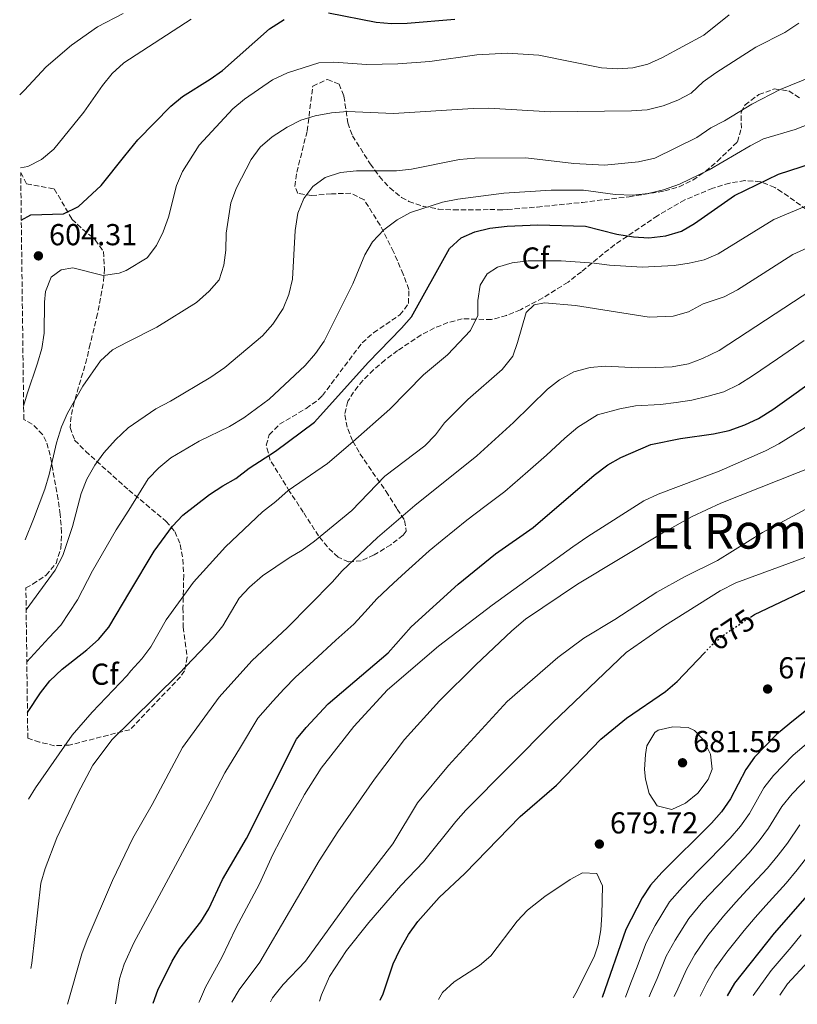
# Model space of a CAD drawing. Units: metres. Extents: x 586982 to 590423, y 4728979 to 4731336.
# Drawn here: x 587007 to 587264, y 4728979 to 4729304 of the extents above; entities that cross this region are included whole.
import ezdxf
from ezdxf.enums import TextEntityAlignment as Align

# ---------------------------------------------------------------- set-up
doc = ezdxf.new("R2010")
doc.units = ezdxf.units.M
doc.header["$MEASUREMENT"] = 0
doc.linetypes.add('DGN Style 3', pattern=[2.435891, 1.739922, -0.695969])
doc.linetypes.add('DGN Style 5', pattern=[1.217945, 0.521977, -0.695969])
for name, color, linetype, lineweight in [('Balsa-alberca', 142, 'Continuous', 0), ('Cota de curva de nivel directora', 7, 'Continuous', 0), ('Cota de punto acotado terreno', 7, 'Continuous', 0), ('Curva de nivel directora', 30, 'Continuous', 30), ('Curva de nivel directora no vista', 30, 'DGN Style 5', 30), ('Curva de nivel intermedia', 30, 'Continuous', 0), ('Etiqueta de zona arbolada', 92, 'Continuous', 0), ('Punto acotado terreno (símbolo)', 7, 'Continuous', 0), ('Texto de Área (paraje) menor', 7, 'Continuous', 0), ('Zona arbolada', 92, 'DGN Style 3', 0)]:
    doc.layers.add(name, color=color, linetype=linetype, lineweight=lineweight)
doc.styles.add('Style-Arial', font='arial.ttf')

# ---------------------------------------------------------------- blocks, each defined once
blk = doc.blocks.new('5PATER')
at = {"layer": 'Balsa-alberca', "linetype": 'Continuous', "lineweight": 0}
h = blk.add_hatch(color=51, dxfattribs=at)
edge = h.paths.add_edge_path()
edge.add_ellipse((0, 0), major_axis=(-0.11, -0.111), ratio=0.999422, start_angle=0, end_angle=360)

msp = doc.modelspace()

# ---------------------------------------------------------------- linework, layer by layer
at = {"layer": 'Curva de nivel directora', "color": 30, "linetype": 'Continuous', "lineweight": 30, "flags": 128}
for points, elevation in [([(587108.94, 4729306.68), (587124.72, 4729303.61), (587129.71, 4729303.22), (587134.89, 4729303.25), (587150.71, 4729304.65)], 600), ([(587007.48, 4729238.21), (587010.68, 4729240.02), (587021.39, 4729240.36), (587026.35, 4729242.69), (587033.92, 4729249.69), (587041.72, 4729259.51), (587045.93, 4729264.71), (587056.89, 4729275.9), (587060.77, 4729279.06), (587069.84, 4729284.74), (587073.89, 4729287.66), (587089.47, 4729301.45), (587094.33, 4729304.44)], 600), ([(587009.53, 4729075.63), (587013.88, 4729082.17), (587016.94, 4729086.13), (587020.95, 4729089.94), (587029.14, 4729096.33), (587033.04, 4729099.78), (587036.38, 4729103.8), (587043.38, 4729115.43), (587051.36, 4729128.9), (587057.43, 4729137.17), (587060.88, 4729140.79), (587069.67, 4729147.65), (587074, 4729150.5), (587078.38, 4729152.91), (587082.75, 4729156.29), (587091.42, 4729161.91), (587104.29, 4729171.56), (587122.04, 4729191.23), (587133.09, 4729202.52), (587136.4, 4729206.27), (587148.88, 4729228.81), (587152.73, 4729232.37), (587157.33, 4729234.32), (587162.24, 4729235.55), (587167.97, 4729236.25), (587178.07, 4729236.64), (587193.83, 4729236.2), (587204.14, 4729233.61), (587209.67, 4729232.72), (587214.77, 4729232.42), (587220.37, 4729233.08), (587225.53, 4729234.53), (587229.81, 4729237.11), (587243.03, 4729246.41), (587257.53, 4729253.42), (587272.23, 4729258.19)], 625), ([(587051, 4728979.62), (587052.63, 4728983.89), (587057.27, 4728993.45), (587059.86, 4728997.73), (587066.8, 4729006.51), (587069.4, 4729010.79), (587073.95, 4729020.48), (587081.84, 4729033.99), (587098.36, 4729066.79), (587101.53, 4729070.65), (587108.88, 4729078.47), (587128.64, 4729095.28), (587136.28, 4729103.92), (587151.73, 4729118.05), (587164.07, 4729128.03), (587176.5, 4729136.76), (587196.73, 4729154), (587201.19, 4729157.36), (587205.54, 4729159.81), (587215.4, 4729164.09), (587225.23, 4729166.15), (587236.11, 4729167.65), (587241.28, 4729168.8), (587246.46, 4729170.64), (587250.99, 4729172.77), (587255.69, 4729175.7), (587273.14, 4729188.09)], 650), ([(587248.3, 4729107.11), (587249.59, 4729107.97), (587273.27, 4729119.2)], 675), ([(587421.89, 4729111.13), (587419.98, 4729111.35), (587409.22, 4729110.46), (587403.76, 4729109.63), (587398.91, 4729108.41), (587388.51, 4729105.06), (587378.24, 4729101.25), (587373.28, 4729099.24), (587368.75, 4729096.97), (587360.1, 4729091.94), (587338.94, 4729076.22), (587312.51, 4729057.52), (587295.97, 4729044.71), (587284.28, 4729034.16), (587276.56, 4729026.35), (587273.11, 4729022.73), (587266.3, 4729014.34), (587256.09, 4729002.75), (587243.09, 4728986.2), (587240.66, 4728982.05)], 650), ([(587126.02, 4728980.58), (587126.99, 4728982.71), (587130.35, 4728992.67), (587132.48, 4728997.2), (587135.37, 4729002.32), (587138.43, 4729006.62), (587145.47, 4729014.47), (587154, 4729022.45), (587172.26, 4729041.22), (587184.24, 4729051.67), (587198.93, 4729066.82), (587207.42, 4729073.76), (587220.21, 4729082.6), (587224.09, 4729085.85), (587233.08, 4729095.3)], 675), ([(587274.18, 4729082.32), (587261.27, 4729071.97), (587256.88, 4729068.32), (587249.69, 4729060.83), (587246.73, 4729056.8), (587241.67, 4729047.15), (587238.74, 4729042.86), (587235.47, 4729039.08), (587219.05, 4729022.79), (587215.32, 4729018.62), (587212.58, 4729014.43), (587207.12, 4729003.95), (587199.32, 4728981.52)], 675)]:
    msp.add_lwpolyline(points, dxfattribs=dict(at, elevation=elevation))
at = {"layer": 'Curva de nivel directora no vista', "color": 30, "linetype": 'DGN Style 5', "lineweight": 30, "elevation": 675, "flags": 128}
msp.add_lwpolyline([(587233.08, 4729095.3), (587236.15, 4729098.54), (587240.07, 4729101.64), (587248.3, 4729107.11)], dxfattribs=at)
at = {"layer": 'Curva de nivel intermedia', "color": 30, "linetype": 'Continuous', "lineweight": 0, "flags": 128}
for points, elevation in [([(587041.17, 4729306.46), (587032.68, 4729302.04), (587024.06, 4729296.06), (587015.69, 4729288.84), (587008.49, 4729281.04), (587006.96, 4729279.66)], 590), ([(587063.6, 4729304.61), (587041.36, 4729290.15), (587041.22, 4729290.06), (587037.55, 4729286.67), (587034.26, 4729282.67), (587028.12, 4729273.85), (587018.26, 4729261.71), (587014.15, 4729258.24), (587009.68, 4729255.99), (587007.27, 4729255.52)], 595), ([(587264.26, 4729303.25), (587259.61, 4729300.19), (587250.13, 4729295.33), (587236.91, 4729286.86), (587232.7, 4729283.91), (587228.74, 4729280.16), (587224.33, 4729277.82), (587219.5, 4729275.98), (587214.17, 4729274.66), (587209.07, 4729274.3), (587182.27, 4729273.97), (587161.76, 4729275.16), (587156.76, 4729275.13), (587130.43, 4729273.44), (587115.21, 4729274.08), (587109.99, 4729273.66), (587104.57, 4729272.72), (587099.81, 4729271.22), (587095.28, 4729268.89), (587090.35, 4729265.73), (587086.39, 4729262.29), (587083.46, 4729258.24), (587078.54, 4729248.87), (587076.73, 4729243.92), (587075.15, 4729233.97), (587075, 4729228.32), (587074.4, 4729223.36), (587072.8, 4729218.56), (587069.58, 4729214.74), (587065.33, 4729211), (587052.21, 4729202.91), (587042.43, 4729197.92), (587037.57, 4729195.35), (587033.66, 4729191.79), (587027.82, 4729183.38), (587022.78, 4729174.53), (587020.74, 4729169.96), (587019.08, 4729164.71), (587016.7, 4729154.2), (587015.25, 4729149.41), (587011.5, 4729139.46), (587008.81, 4729132.6)], 610), ([(587241.3, 4729306.07), (587232.87, 4729299.3), (587219.01, 4729291.8), (587214.37, 4729289.74), (587209.51, 4729288.55), (587204.52, 4729288.25), (587199.12, 4729288.52), (587178.45, 4729292.67), (587168.04, 4729293.39), (587157.94, 4729292.8), (587142.46, 4729290.6), (587131.85, 4729289.84), (587121.49, 4729289.62), (587110.74, 4729290.42), (587105.75, 4729290.14), (587095.41, 4729286.91), (587090.45, 4729284.54), (587081.23, 4729278.16), (587077.34, 4729275.02), (587066.27, 4729263.01), (587060.7, 4729254.33), (587058.77, 4729249.72), (587056.07, 4729239.2), (587054.34, 4729234.39), (587052.09, 4729229.81), (587049.07, 4729225.83), (587042.15, 4729221.64), (587039.76, 4729220.68), (587034.55, 4729219.89), (587024.56, 4729222.52)], 605), ([(587268.7, 4729285.7), (587258.11, 4729281.37), (587248.71, 4729276.55), (587239.69, 4729271.03), (587235.26, 4729268.7), (587230.6, 4729265.55), (587216.73, 4729258.74), (587211.37, 4729257.43), (587200.05, 4729256.36), (587189.94, 4729256.96), (587174.1, 4729258.81), (587157.23, 4729258.69), (587152.24, 4729258.28), (587136.36, 4729255.06), (587131.4, 4729254.46), (587118.2, 4729254.54), (587112.93, 4729253.95), (587107.85, 4729252.3), (587103.77, 4729249.31), (587100.77, 4729245.32), (587098.8, 4729240.53), (587097.89, 4729234.78)], 615), ([(587268.18, 4729270.15), (587263.09, 4729268.17), (587252.65, 4729265.06), (587248.18, 4729262.81), (587234.7, 4729254.8), (587224.86, 4729250.07), (587219.64, 4729248.19), (587214.48, 4729247.02), (587209.51, 4729246.51), (587203.61, 4729246.73), (587193.13, 4729248.16), (587182.5, 4729248.14), (587166.82, 4729247.08), (587151.61, 4729245.16), (587146.65, 4729244.17), (587135.99, 4729240.73), (587131.61, 4729238.32), (587127.25, 4729235.03), (587123.45, 4729231.1), (587120.95, 4729226.77), (587116.96, 4729217.23), (587107.49, 4729198.29), (587104.69, 4729194.14), (587101.2, 4729190.27), (587089.34, 4729179.14), (587081.03, 4729172.96), (587076.27, 4729170.03), (587066.2, 4729165.2), (587056.93, 4729159.75), (587052.88, 4729156.38), (587049.39, 4729152.82), (587043.06, 4729142.41), (587038.84, 4729135.98), (587031.06, 4729122.42), (587026.03, 4729112.8), (587020.53, 4729104.42), (587016.58, 4729100.31), (587009.32, 4729092.34)], 620), ([(587009.89, 4729047.05), (587012.14, 4729050.69), (587024.31, 4729068.09), (587030.86, 4729075.74), (587042.43, 4729087.85), (587043.67, 4729089.42), (587047.34, 4729093.33), (587050.31, 4729097.35), (587055.37, 4729106.25), (587064.35, 4729118.7), (587074.88, 4729130.34), (587087.1, 4729141.87), (587091.59, 4729145.32), (587095.64, 4729148.96), (587108.6, 4729157.82), (587117.01, 4729164.96), (587129.22, 4729175.77), (587140.37, 4729187.1), (587148.29, 4729193.78), (587155.89, 4729201.75), (587158.26, 4729206.72), (587158.32, 4729211.67), (587159.05, 4729216.71), (587161.3, 4729220.48), (587164.77, 4729222.74), (587169.58, 4729224.1), (587174.9, 4729224.74), (587185.76, 4729224.74), (587196.73, 4729223.99), (587201.74, 4729223.33), (587212.57, 4729222.74), (587223.13, 4729223.3), (587228.09, 4729223.98), (587232.98, 4729225.09), (587237.6, 4729227.12), (587255.98, 4729238.43), (587270.45, 4729244.45)], 630), ([(587097.89, 4729234.78), (587097.04, 4729218.78), (587095.8, 4729213.71), (587093.96, 4729209.06), (587090.6, 4729203.85), (587087.15, 4729200.03), (587074.73, 4729189.6), (587070.14, 4729186.38), (587056.72, 4729178.42), (587051.96, 4729175.92), (587042.75, 4729169.61), (587038.59, 4729165.71), (587034.78, 4729161.38), (587031.76, 4729157.27), (587029.08, 4729152.65), (587027.29, 4729147.97), (587024.43, 4729137.08), (587021.24, 4729127.42), (587018.71, 4729122.61), (587009.1, 4729109.56)], 615), ([(587010.59, 4728991.07), (587010.99, 4728992.81), (587013.99, 4729019.25), (587015.38, 4729024.05), (587019.18, 4729034.23), (587026.16, 4729048.92), (587031.09, 4729058.25), (587037.49, 4729066.69), (587043.87, 4729072.97), (587059.67, 4729088.54), (587070.88, 4729100.33), (587074.02, 4729104.22), (587079.4, 4729113.35), (587082.85, 4729116.96), (587087.18, 4729120.8), (587095.94, 4729126.72), (587100.26, 4729129.22), (587104.33, 4729132.21), (587116.64, 4729142.31), (587127.56, 4729153.71), (587140.77, 4729163.7), (587144.27, 4729167.34), (587147.31, 4729171.31), (587154.99, 4729179), (587166.28, 4729188.88), (587169.78, 4729193.31), (587171.4, 4729197.8), (587174.24, 4729207.69), (587176.89, 4729210.24), (587180.27, 4729210.89), (587190.55, 4729210.03), (587214.84, 4729206.2), (587222.78, 4729206.56), (587227.82, 4729207.89), (587232.66, 4729210.6), (587239.67, 4729212.87), (587244.07, 4729215.26), (587252.51, 4729220.63), (587262.28, 4729226.84), (587271.78, 4729231.12)], 635), ([(587024.56, 4729222.52), (587020.66, 4729221.79), (587017.37, 4729219.42), (587015.48, 4729214.66), (587015.15, 4729211.18), (587015.05, 4729200.87), (587014.22, 4729195.84), (587012.89, 4729191.02), (587009.45, 4729180.9), (587008.26, 4729176.76)], 605), ([(587022.75, 4728979.25), (587027.49, 4728995.96), (587029.22, 4729000.66), (587037.59, 4729020.14), (587044.31, 4729034.13), (587050.66, 4729045.23), (587060.78, 4729064.02), (587072.85, 4729080.67), (587083.65, 4729092.67), (587095.4, 4729103.67), (587110.18, 4729118.71), (587113.49, 4729122.46), (587125.13, 4729133.37), (587137.41, 4729143.96), (587157.93, 4729160.4), (587170.09, 4729171.39), (587181.31, 4729182.35), (587185.22, 4729185.47), (587189.97, 4729188.13), (587195.33, 4729189.55), (587200.31, 4729189.99), (587211.22, 4729189.45), (587216.82, 4729189.55), (587222.42, 4729189.82), (587227.81, 4729190.77), (587232.5, 4729192.49), (587238.01, 4729195.16), (587268.57, 4729215.25)], 640), ([(587038.55, 4728979.46), (587039.87, 4728987.65), (587041.44, 4728992.54), (587044.71, 4728999.52), (587069.9, 4729046.38), (587072.15, 4729050.85), (587074.68, 4729055.7), (587079.87, 4729064.22), (587085.6, 4729073.73), (587090.53, 4729079.37), (587094.3, 4729083.48), (587098.09, 4729087.28), (587104.04, 4729092.69), (587111.36, 4729099.5), (587117.27, 4729104.82), (587121.06, 4729108.87), (587124.88, 4729113.19), (587130.37, 4729118.3), (587134.4, 4729122.02), (587142.22, 4729128.97), (587146.52, 4729132.57), (587154.64, 4729139.12), (587160.59, 4729143.68), (587167.21, 4729148.58), (587174.73, 4729155.17), (587180.91, 4729160.56), (587186.99, 4729166.19), (587191.25, 4729169.85), (587197.76, 4729173.97), (587205.22, 4729175.9), (587210.35, 4729176.92), (587218.56, 4729177.33), (587223.82, 4729177.98), (587229, 4729178.8), (587234.31, 4729180.07), (587239.48, 4729181.57), (587244.5, 4729183.97), (587248.94, 4729186.8), (587257.19, 4729192.44), (587266.02, 4729198.49)], 645), ([(587267.76, 4729170.58), (587257.67, 4729164.36), (587253.26, 4729162.01), (587237.96, 4729155.3), (587217.81, 4729147.73), (587213.11, 4729145.49), (587194.58, 4729133.77), (587189.65, 4729130.34), (587163.01, 4729111.1), (587145.31, 4729097.5), (587128.47, 4729083.1), (587117.3, 4729071.05), (587106.52, 4729057.23), (587101.06, 4729048.59), (587098.14, 4729043.25), (587090.57, 4729028.69), (587086.15, 4729019.05), (587078.35, 4729004.45), (587073.73, 4728994.68), (587068.33, 4728984.9), (587066.3, 4728980.33), (587066.14, 4728979.81)], 655), ([(587270.5, 4729157.36), (587238.53, 4729144.79), (587229.06, 4729140.37), (587219.33, 4729134.98), (587191.23, 4729117.96), (587174.02, 4729106.46), (587169.54, 4729102.54), (587157.62, 4729091.4), (587145.57, 4729079.42), (587134.01, 4729066.65), (587124.19, 4729053.63), (587112, 4729036.2), (587105.89, 4729026.58), (587086.27, 4728993.18), (587079.42, 4728984.08), (587076.97, 4728979.95)], 660), ([(587089.84, 4728980.11), (587090.48, 4728981.4), (587093.99, 4728985.84), (587101.32, 4728993.53), (587116.77, 4729014.87), (587130.18, 4729032.29), (587138.39, 4729045.77), (587148.62, 4729058.11), (587168.01, 4729079.27), (587184.64, 4729093.79), (587193.29, 4729100.21), (587203.52, 4729106.35), (587217.35, 4729115.39), (587226.47, 4729120.38), (587237.44, 4729125.78), (587252.26, 4729135.03), (587275.19, 4729147.4)], 665), ([(587105.99, 4728980.32), (587106.68, 4728982.34), (587109.32, 4728988.38), (587114.9, 4728997.05), (587122.26, 4729006.28), (587132.83, 4729018.48), (587140.29, 4729026.29), (587151, 4729039.66), (587154.35, 4729043.38), (587182.93, 4729072.25), (587207.21, 4729095.44), (587219.92, 4729104.27), (587238.33, 4729115.77), (587243.46, 4729118.46), (587269.56, 4729128.07)], 670), ([(587222.66, 4729070.93), (587217.84, 4729069.84), (587216.7, 4729069.01), (587214.13, 4729064.57), (587213.61, 4729061.77), (587213.32, 4729056.77), (587213.66, 4729053.61), (587214.86, 4729048.86), (587217.48, 4729044.84), (587222.35, 4729043.57), (587226.84, 4729045.66), (587230.92, 4729048.96), (587234.35, 4729053.52), (587235.62, 4729056.89), (587235.1, 4729061.86), (587232.7, 4729066.67), (587229.88, 4729069.72), (587227.68, 4729070.65), (587222.66, 4729070.93)], 680), ([(587267.47, 4729065.84), (587262.36, 4729061.49), (587255.9, 4729054.79), (587252.69, 4729050.71), (587247.96, 4729042.27), (587244.98, 4729038.06), (587241.63, 4729034.13), (587234.63, 4729026.99), (587231.07, 4729023.36), (587225.84, 4729017.99), (587221.62, 4729013.08), (587216.83, 4729005.24), (587213.81, 4728999.54), (587210.68, 4728991.11), (587208.75, 4728986.29), (587207, 4728981.61)], 670), ([(587267.84, 4729054.65), (587262.12, 4729048.74), (587258.66, 4729044.62), (587254.25, 4729037.39), (587251.23, 4729033.25), (587247.8, 4729029.18), (587240.89, 4729021.95), (587237.33, 4729018.21), (587232.63, 4729013.2), (587227.92, 4729007.55), (587223.39, 4729000.48), (587220.5, 4728995.12), (587217.52, 4728987.73), (587215.32, 4728982.8), (587214.88, 4728981.72)], 665), ([(587223.12, 4728981.82), (587224.36, 4728984.34), (587227.19, 4728990.71), (587229.96, 4728995.72), (587234.22, 4729002.02), (587239.42, 4729008.41), (587243.58, 4729013.06), (587247.16, 4729016.91), (587253.96, 4729024.23), (587257.47, 4729028.45), (587260.53, 4729032.5), (587264.63, 4729038.53)], 660), ([(587231.7, 4728981.93), (587233.88, 4728986.3), (587236.52, 4728990.96), (587240.52, 4728996.49), (587246.21, 4729003.61), (587249.84, 4729007.9), (587253.42, 4729011.87), (587260.13, 4729019.29), (587263.71, 4729023.65), (587266.82, 4729027.62)], 655), ([(587189.72, 4728981.39), (587191.03, 4728983.65), (587196.82, 4728995.28), (587197.99, 4728998.89), (587198.86, 4729003.85), (587199.25, 4729008.82), (587199.44, 4729018.36), (587197.53, 4729022.43), (587192.82, 4729022.72), (587188.75, 4729020.49), (587180.44, 4729014.87), (587174.69, 4729010.36), (587171.23, 4729006.74), (587162.54, 4728995.21), (587158.82, 4728992.08), (587150.42, 4728986.67), (587146.6, 4728983.19), (587145.29, 4728980.82)], 680), ([(587265.04, 4729002.22), (587261.8, 4728998.14), (587255.2, 4728990.46), (587249.18, 4728982.16)], 645), ([(587267.5, 4728993.53), (587260.5, 4728986.03), (587258.01, 4728982.27)], 640)]:
    msp.add_lwpolyline(points, dxfattribs=dict(at, elevation=elevation))
at = {"layer": 'Zona arbolada', "color": 92, "linetype": 'DGN Style 3', "lineweight": 0}
for points in [[(587266.84, 4729241.78, 634.29), (587258.72, 4729247.48, 632.3), (587256.33, 4729249.04, 631.8), (587251.59, 4729250.93, 630.93), (587246.48, 4729251.27, 630.22), (587241.45, 4729250.47, 629.85), (587235.87, 4729248.75, 629.91), (587226.63, 4729244.95, 630.47), (587217.63, 4729239.7, 631.17), (587203.41, 4729230.06, 632.78), (587199.63, 4729227.14, 634.18), (587192.49, 4729221.17, 638.78), (587188.05, 4729217.75, 639.65), (587179.74, 4729212.54, 638.22), (587172.36, 4729208.65, 636.7), (587167.78, 4729206.76, 635.74), (587162.73, 4729205.38, 634.74), (587153.09, 4729205.64, 633.76), (587148.4, 4729204.38, 632.89), (587143.93, 4729202.61, 631.75), (587139.57, 4729200.32, 630.6), (587131.78, 4729195.16, 629.14), (587127.65, 4729192.06, 628.7), (587123.8, 4729188.79, 628.55), (587120.3, 4729185.26, 628.72), (587117.24, 4729181.43, 629.23), (587115.33, 4729178.4, 629.84), (587114.29, 4729173.91, 631.52), (587115.28, 4729169.26, 633.9), (587117.01, 4729165.23, 635.72), (587119.35, 4729161.01, 636.93), (587128, 4729148.6, 638.97), (587131.62, 4729142.82, 640.63), (587134.07, 4729139.03, 643.66), (587134.64, 4729135.46, 647.49), (587133.6, 4729134.15, 648.48), (587129.52, 4729131.02, 650), (587125.36, 4729128.44, 649.94), (587124, 4729127.67, 649.46), (587119.79, 4729125.75, 646.87), (587115.58, 4729125.34, 643.75), (587112.11, 4729126.95, 641.61), (587108.57, 4729130.3, 639.69), (587105.66, 4729133.93, 637.79), (587100.62, 4729141.76, 634.56), (587096.1, 4729148.66, 632.84), (587089.73, 4729158.96, 630.82), (587088.39, 4729163.9, 629.58), (587089.36, 4729167.31, 628.86), (587092.78, 4729170.82, 628.64), (587101.6, 4729176.06, 629.5), (587105.67, 4729178.97, 629.83), (587106.96, 4729180.28, 629.84), (587120.03, 4729197.72, 628.86), (587123.84, 4729201.03, 628.99), (587132.52, 4729206.94, 629.67), (587135.38, 4729210.67, 629.84), (587135.49, 4729215.31, 629.7), (587133.63, 4729220.37, 629.26), (587130.42, 4729227.79, 627.87), (587126, 4729236.55, 625.31), (587120.7, 4729244.98, 622.97), (587116.31, 4729247.09, 622.29), (587109.9, 4729246.93, 621.77), (587103.43, 4729246.31, 621.26), (587098.86, 4729247.07, 620.62), (587097.85, 4729249.34, 620.03), (587098.47, 4729254.05, 619.02), (587101.91, 4729267.69, 616.1), (587103.75, 4729282.48, 613.16), (587108.61, 4729284.71, 612.39), (587112.42, 4729283.18, 612.18), (587114.04, 4729279.14, 613.43), (587115.34, 4729270.31, 619.56), (587116.84, 4729266.06, 621.78), (587122.76, 4729256.8, 623.15), (587125.76, 4729252.63, 623.61), (587129.15, 4729248.86, 624.07), (587133.07, 4729245.75, 624.59), (587135.49, 4729244.43, 624.93), (587140.24, 4729242.77, 625.75), (587145.2, 4729241.9, 626.78), (587150.24, 4729241.59, 627.87), (587162.19, 4729241.7, 629.84), (587166.56, 4729241.67, 627.4), (587167.97, 4729241.74, 626.89), (587177.89, 4729242.56, 625.95), (587192.79, 4729244.09, 624.95), (587208.21, 4729245.95, 624.35), (587220.01, 4729247.85, 623.95), (587224.78, 4729249.23, 623.87), (587229.24, 4729251.46, 623.89), (587233.42, 4729254.34, 623.96), (587237.37, 4729257.65, 624.02), (587244.02, 4729264.07, 623.95), (587245.3, 4729268.62, 623.05), (587245.26, 4729273.82, 621.58), (587246.52, 4729276.3, 621.01), (587251.04, 4729279.67, 620.39), (587256.24, 4729281.54, 620.19), (587260.95, 4729280.89, 621.01), (587264.78, 4729278.4, 622.5)], [(587203.41, 4729230.06, 632.78), (587199.63, 4729227.14, 634.18), (587192.49, 4729221.17, 638.78), (587188.05, 4729217.75, 639.65), (587179.74, 4729212.54, 638.22), (587172.36, 4729208.65, 636.7), (587167.78, 4729206.76, 635.74), (587162.73, 4729205.38, 634.74), (587153.09, 4729205.64, 633.76), (587148.4, 4729204.38, 632.89), (587143.93, 4729202.61, 631.75), (587139.57, 4729200.32, 630.6), (587131.78, 4729195.16, 629.14), (587127.65, 4729192.06, 628.7), (587123.8, 4729188.79, 628.55), (587120.3, 4729185.26, 628.72), (587117.24, 4729181.43, 629.23), (587115.33, 4729178.4, 629.84), (587114.29, 4729173.91, 631.52), (587115.28, 4729169.26, 633.9), (587117.01, 4729165.23, 635.72), (587119.35, 4729161.01, 636.93), (587128, 4729148.6, 638.97), (587131.62, 4729142.82, 640.63), (587134.07, 4729139.03, 643.66), (587134.64, 4729135.46, 647.49), (587133.6, 4729134.15, 648.48), (587129.52, 4729131.02, 650), (587125.36, 4729128.44, 649.94), (587124, 4729127.67, 649.46), (587119.79, 4729125.75, 646.87), (587115.58, 4729125.34, 643.75), (587112.11, 4729126.95, 641.61), (587108.57, 4729130.3, 639.69), (587105.66, 4729133.93, 637.79), (587100.62, 4729141.76, 634.56), (587096.1, 4729148.66, 632.84), (587089.73, 4729158.96, 630.82), (587088.39, 4729163.9, 629.58), (587089.36, 4729167.31, 628.86), (587092.78, 4729170.82, 628.64), (587101.6, 4729176.06, 629.5), (587105.67, 4729178.97, 629.83), (587106.96, 4729180.28, 629.84), (587120.03, 4729197.72, 628.86), (587123.84, 4729201.03, 628.99), (587132.52, 4729206.94, 629.67), (587135.38, 4729210.67, 629.84), (587135.49, 4729215.31, 629.7), (587133.63, 4729220.37, 629.26), (587130.42, 4729227.79, 627.87), (587126, 4729236.55, 625.31), (587120.7, 4729244.98, 622.97), (587116.31, 4729247.09, 622.29), (587109.9, 4729246.93, 621.77), (587103.43, 4729246.31, 621.26), (587098.86, 4729247.07, 620.62), (587097.85, 4729249.34, 620.03), (587098.47, 4729254.05, 619.02), (587101.91, 4729267.69, 616.1), (587103.75, 4729282.48, 613.16), (587108.61, 4729284.71, 612.39), (587112.42, 4729283.18, 612.18), (587114.04, 4729279.14, 613.43), (587115.34, 4729270.31, 619.56), (587116.84, 4729266.06, 621.78), (587122.76, 4729256.8, 623.15), (587125.76, 4729252.63, 623.61), (587129.15, 4729248.86, 624.07), (587133.07, 4729245.75, 624.59), (587135.49, 4729244.43, 624.93), (587140.24, 4729242.77, 625.75), (587145.2, 4729241.9, 626.78), (587150.24, 4729241.59, 627.87), (587162.19, 4729241.7, 629.84), (587166.56, 4729241.67, 627.4), (587167.97, 4729241.74, 626.89), (587177.89, 4729242.56, 625.95), (587192.79, 4729244.09, 624.95), (587208.21, 4729245.95, 624.35), (587220.01, 4729247.85, 623.95), (587224.78, 4729249.23, 623.87), (587229.24, 4729251.46, 623.89), (587233.42, 4729254.34, 623.96), (587237.37, 4729257.65, 624.02), (587244.02, 4729264.07, 623.95), (587245.3, 4729268.62, 623.05), (587245.26, 4729273.82, 621.58), (587246.52, 4729276.3, 621.01), (587251.04, 4729279.67, 620.39), (587256.24, 4729281.54, 620.19), (587260.95, 4729280.89, 621.01), (587264.78, 4729278.4, 622.5)], [(587007.29, 4729253.96, 603.06), (587009.24, 4729250.23, 604.32), (587018.38, 4729248.52, 604.81), (587024.22, 4729238.57, 606.28), (587027.85, 4729235.08, 607.27), (587031.93, 4729231.75, 608.45), (587034.59, 4729227.89, 609.51), (587034.96, 4729222.1, 610.35), (587034.57, 4729217.23, 610.74), (587032.68, 4729207.27, 611.19), (587030.23, 4729197.3, 611.93), (587029.15, 4729192.49, 612.66), (587024.97, 4729178.11, 615.62), (587023.93, 4729173.4, 616.7), (587023.6, 4729169.78, 617.57), (587025.11, 4729165.57, 618.73), (587028.71, 4729161.92, 619.91), (587042.99, 4729149.05, 623.21), (587055.27, 4729138.84, 629.09), (587058.21, 4729135.37, 630.64), (587059.99, 4729131.09, 631.87), (587060.88, 4729126.21, 632.89), (587061.15, 4729120.96, 633.79), (587060.89, 4729110.2, 635.56), (587060.95, 4729103.84, 636.94), (587061.63, 4729098.89, 638.79), (587062.22, 4729093.89, 641.1), (587061.4, 4729089.34, 642.67), (587060.09, 4729087.44, 642.83), (587043.35, 4729069.94, 641.61), (587023.34, 4729064.86, 638.18), (587018.48, 4729064.64, 637.45), (587013.55, 4729065.85, 636.83), (587009.63, 4729067.17, 636.34)], [(587302.29, 4729227.54, 643.41), (587302.13, 4729224.57, 644.55), (587298.11, 4729221.02, 645.19), (587293.47, 4729220.98, 644.55), (587289.79, 4729223.84, 643.05), (587282.49, 4729229.8, 639.37), (587274.49, 4729236, 636.51), (587266.84, 4729241.78, 634.29), (587258.72, 4729247.48, 632.3), (587256.33, 4729249.04, 631.8), (587251.59, 4729250.93, 630.93), (587246.48, 4729251.27, 630.22), (587241.45, 4729250.47, 629.85), (587235.87, 4729248.75, 629.91), (587226.63, 4729244.95, 630.47), (587217.63, 4729239.7, 631.17), (587203.41, 4729230.06, 632.78)], [(587009.01, 4729116.74, 615.12), (587011.24, 4729117.99, 615.29), (587015.71, 4729120.94, 615.6), (587018.96, 4729124.83, 616.01), (587020.51, 4729129.82, 616.51), (587020.82, 4729135.06, 616.99), (587020.33, 4729141.04, 617.31), (587019.67, 4729146, 617.25), (587017.89, 4729155.85, 616.09), (587017.02, 4729160.61, 614.65), (587015.73, 4729165.11, 612.89), (587014.54, 4729167.41, 612.17), (587011.09, 4729170.9, 611.19), (587008.31, 4729172.4, 610.62)]]:
    msp.add_polyline3d(points, dxfattribs=at)
msp.add_polyline3d([(587009.63, 4729067.17, 636.34), (587009.01, 4729116.74, 615.12), (587011.24, 4729117.99, 615.29), (587015.71, 4729120.94, 615.6), (587018.96, 4729124.83, 616.01), (587020.51, 4729129.82, 616.51), (587020.82, 4729135.06, 616.99), (587020.33, 4729141.04, 617.31), (587019.67, 4729146, 617.25), (587017.89, 4729155.85, 616.09), (587017.02, 4729160.61, 614.65), (587015.73, 4729165.11, 612.89), (587014.54, 4729167.41, 612.17), (587011.09, 4729170.9, 611.19), (587008.31, 4729172.4, 610.62), (587007.29, 4729253.96, 603.06), (587009.24, 4729250.23, 604.32), (587018.38, 4729248.52, 604.81), (587024.22, 4729238.57, 606.28), (587027.85, 4729235.08, 607.27), (587031.93, 4729231.75, 608.45), (587034.59, 4729227.89, 609.51), (587034.96, 4729222.1, 610.35), (587034.57, 4729217.23, 610.74), (587032.68, 4729207.27, 611.19), (587030.23, 4729197.3, 611.93), (587029.15, 4729192.49, 612.66), (587024.97, 4729178.11, 615.62), (587023.93, 4729173.4, 616.7), (587023.6, 4729169.78, 617.57), (587025.11, 4729165.57, 618.73), (587028.71, 4729161.92, 619.91), (587042.99, 4729149.05, 623.21), (587055.27, 4729138.84, 629.09), (587058.21, 4729135.37, 630.64), (587059.99, 4729131.09, 631.87), (587060.88, 4729126.21, 632.89), (587061.15, 4729120.96, 633.79), (587060.89, 4729110.2, 635.56), (587060.95, 4729103.84, 636.94), (587061.63, 4729098.89, 638.79), (587062.22, 4729093.89, 641.1), (587061.4, 4729089.34, 642.67), (587060.09, 4729087.44, 642.83), (587043.35, 4729069.94, 641.61), (587023.34, 4729064.86, 638.18), (587018.48, 4729064.64, 637.45), (587013.55, 4729065.85, 636.83)], close=True, dxfattribs=at)

# ---------------------------------------------------------------- block references
at = {"layer": 'Punto acotado terreno (símbolo)', "color": 7, "linetype": 'Continuous', "lineweight": 0, "xscale": 10, "yscale": 10, "zscale": 10}
for p in [(587013.14, 4729226.43, 604.31), (587253.97, 4729083.37, 678.49), (587225.87, 4729059.02, 681.55), (587198.41, 4729032.17, 679.71)]:
    msp.add_blockref('5PATER', p, dxfattribs=at)

# ---------------------------------------------------------------- texts
at = {"layer": 'Cota de curva de nivel directora', "color": 7, "linetype": 'Continuous', "lineweight": 0, "style": 'Style-Arial'}
msp.add_text('675', height=7, rotation=33.6219, dxfattribs=at).set_placement((587242.01, 4729102.93, 675), align=Align.MIDDLE_CENTER)
at = {"layer": 'Cota de punto acotado terreno', "color": 7, "linetype": 'Continuous', "lineweight": 0, "style": 'Style-Arial'}
for s, p in [('604.31', (587016.64, 4729229.93, 604.31)), ('678.49', (587257.47, 4729086.87, 678.49)), ('681.55', (587229.37, 4729062.52, 681.55)), ('679.72', (587201.91, 4729035.67, 679.71))]:
    msp.add_text(s, height=7, dxfattribs=at).set_placement(p)
at = {"layer": 'Etiqueta de zona arbolada', "color": 92, "linetype": 'Continuous', "lineweight": 0, "style": 'Style-Arial'}
for p in [(587177.32, 4729225.71, 629.59), (587035.06, 4729088.27, 627.68)]:
    msp.add_text('Cf', height=7, dxfattribs=at).set_placement(p, align=Align.MIDDLE_CENTER)
at = {"layer": 'Texto de Área (paraje) menor', "color": 7, "linetype": 'Continuous', "lineweight": 0, "style": 'Style-Arial'}
msp.add_text('El Romeral', height=11.5, dxfattribs=at).set_placement((587255.37, 4729135.48, 662.37), align=Align.MIDDLE_CENTER)

doc.saveas('drawing.dxf')
